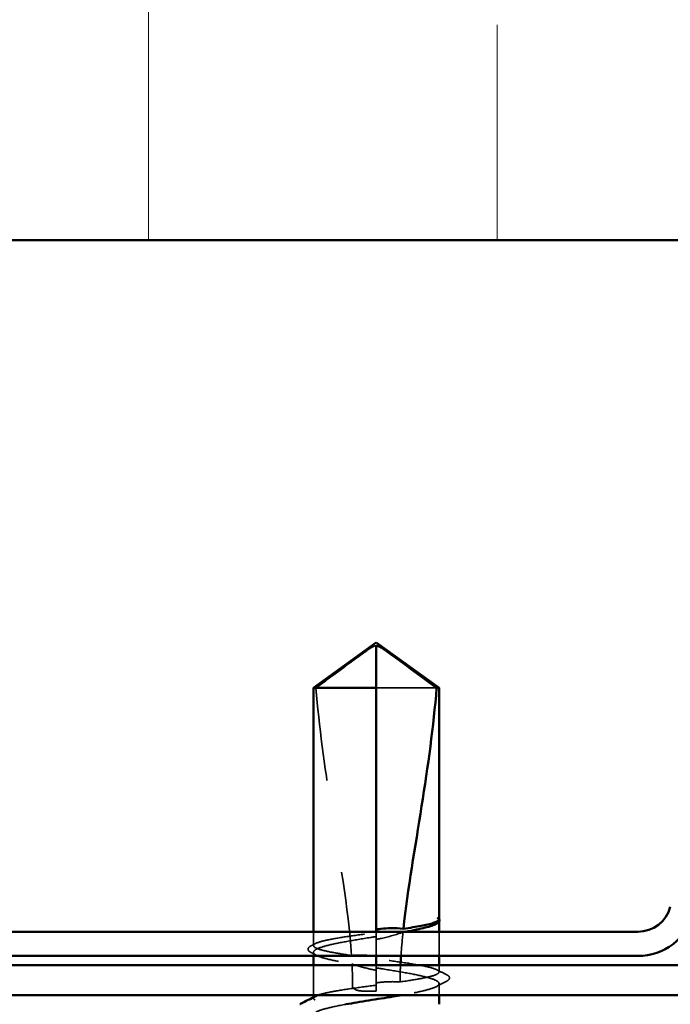
# Model space of a CAD drawing. Units: inches. Extents: x 0.6 to 33.4, y 0.4 to 21.4.
# Drawn here: x 11.1 to 11.8, y 9.8 to 10.9 of the extents above; entities that cross this region are included whole.
import ezdxf

# ---------------------------------------------------------------- set-up
doc = ezdxf.new("R2010")
doc.units = ezdxf.units.IN
doc.header["$LTSCALE"] = 2
doc.header["$MEASUREMENT"] = 0
doc.linetypes.add('DASHED', pattern=[0.2067, 0.1654, -0.0413])
for name, color, linetype, lineweight in [('Hatch (ANSI)', 7, 'Continuous', 18), ('Hidden (ANSI)', 7, 'DASHED', 35), ('Symbol (ANSI)', 7, 'Continuous', 25), ('Visible (ANSI)', 7, 'Continuous', 50)]:
    doc.layers.add(name, color=color, linetype=linetype, lineweight=lineweight)
doc.styles.add('Note Text (ANSI)', font='tahoma.ttf')
doc.dimstyles.new('Default (ANSI)$7', dxfattribs={"dimscale": 2, "dimtxt": 0.12, "dimasz": 0.098425, "dimexe": 0.125, "dimexo": 0.0625, "dimgap": 0.031496, "dimtad": 0, "dimtih": 1, "dimtoh": 1, "dimrnd": 1e-08, "dimzin": 4, "dimdsep": 46, "dimtxsty": 'Note Text (ANSI)', "dimcen": 0.09, "dimdle": 0.393701, "dimclrd": 256, "dimclre": 256, "dimclrt": 256, "dimadec": 0, "dimazin": 1, "dimtfac": 1, "dimtofl": 0, "dimtmove": 0, "dimatfit": 3, "dimfxl": 1, "dimtolj": 1, "dimtzin": 4, "dimlwd": -1, "dimlwe": -1, "dimarcsym": 0})

msp = doc.modelspace()

# ---------------------------------------------------------------- hatches: boundary and pattern name
at = {"layer": 'Hatch (ANSI)', "true_color": 0x0080ff}
h = msp.add_hatch(dxfattribs=at)
h.set_pattern_fill('INSUL', color=150, scale=3, angle=90, style=0)
h.paths.add_polyline_path([(1.00878, 12.64428), (12.77135, 12.64428), (12.77135, 10.64428), (1.00878, 10.64428)])

# ---------------------------------------------------------------- linework, layer by layer
at = {"layer": 'Hidden (ANSI)', "ltscale": 0.082915}
msp.add_line((11.56073, 10.16308), (11.49585, 10.16308), dxfattribs=at)
at = {"layer": 'Hidden (ANSI)', "ltscale": 0.000724767}
msp.add_line((11.56335, 9.91191), (11.56335, 9.91278), dxfattribs=at)
at = {"layer": 'Hidden (ANSI)', "ltscale": 0.01416}
msp.add_line((11.42835, 9.88611), (11.42835, 9.90108), dxfattribs=at)
at = {"layer": 'Hidden (ANSI)', "ltscale": 0.000687307}
msp.add_line((11.49585, 9.90025), (11.49585, 9.90108), dxfattribs=at)
at = {"layer": 'Hidden (ANSI)', "ltscale": 0.004044}
msp.add_line((11.49585, 9.90025), (11.49585, 9.89591), dxfattribs=at)
at = {"layer": 'Hidden (ANSI)', "ltscale": 0.019734}
msp.add_line((11.49585, 9.87508), (11.49585, 9.89591), dxfattribs=at)
at = {"layer": 'Hidden (ANSI)', "ltscale": 0.024661}
msp.add_line((11.56335, 9.87508), (11.56335, 9.90108), dxfattribs=at)
at = {"layer": 'Hidden (ANSI)', "ltscale": 0.003684}
msp.add_line((11.42835, 9.87508), (11.42835, 9.87906), dxfattribs=at)
at = {"layer": 'Hidden (ANSI)', "ltscale": 0.030375}
msp.add_line((11.42835, 9.83308), (11.42835, 9.86508), dxfattribs=at)
at = {"layer": 'Hidden (ANSI)', "ltscale": 0.020293}
msp.add_line((11.49585, 9.84367), (11.49585, 9.86508), dxfattribs=at)
at = {"layer": 'Hidden (ANSI)', "ltscale": 0.00682}
msp.add_line((11.56335, 9.85781), (11.56335, 9.86508), dxfattribs=at)
at = {"layer": 'Hidden (ANSI)', "ltscale": 0.001411}
msp.add_line((11.49585, 9.84367), (11.49585, 9.84208), dxfattribs=at)
at = {"layer": 'Hidden (ANSI)', "ltscale": 0.011582}
msp.add_line((11.56335, 9.83308), (11.56335, 9.84535), dxfattribs=at)
at = {"layer": 'Hidden (ANSI)', "ltscale": 0.00738}
msp.add_line((11.49585, 9.83708), (11.49585, 9.84208), dxfattribs=at)
at = {"layer": 'Hidden (ANSI)', "ltscale": 0.001023}
msp.add_line((11.42835, 9.82952), (11.42835, 9.8307), dxfattribs=at)
at = {"layer": 'Hidden (ANSI)', "ltscale": 0.076677}
msp.add_open_spline([(11.43097, 10.16308), (11.44191, 10.17117), (11.45245, 10.17897), (11.4684, 10.19074), (11.47367, 10.19463), (11.48164, 10.20041), (11.48425, 10.20229), (11.48825, 10.20502), (11.48958, 10.20591), (11.49169, 10.20713), (11.49241, 10.20752), (11.49397, 10.20817), (11.49481, 10.20845), (11.49585, 10.20845)], degree=3, knots=[1.77134916, 1.77134916, 1.77134916, 1.77134916, 1.89351624, 1.89351624, 1.95663345, 1.95663345, 1.98819206, 1.98819206, 2.00397136, 2.00397136, 2.01186101, 2.01186101, 2.01975066, 2.01975066, 2.01975066, 2.01975066], dxfattribs=at)
at = {"layer": 'Hidden (ANSI)', "ltscale": 0.279938}
msp.add_open_spline([(11.43097, 10.16308), (11.43425, 10.12204), (11.4403, 10.07915), (11.45557, 9.98205), (11.46582, 9.92777), (11.46923, 9.87561)], degree=3, knots=[3.50164596, 3.50164596, 3.50164596, 3.50164596, 3.81337749, 3.81337749, 4.20286983, 4.20286983, 4.20286983, 4.20286983], dxfattribs=at)
at = {"layer": 'Hidden (ANSI)', "ltscale": 0.014362}
msp.add_open_spline([(11.56309, 9.91181), (11.56264, 9.91102), (11.56164, 9.91022), (11.56012, 9.90943)], degree=3, dxfattribs=at)
at = {"layer": 'Hidden (ANSI)', "ltscale": 0.030057}
msp.add_open_spline([(11.56335, 9.91438), (11.56335, 9.91491), (11.56298, 9.91529), (11.56239, 9.91572), (11.5621, 9.91586), (11.56184, 9.91593), (11.56172, 9.91596), (11.56161, 9.91594), (11.56159, 9.91594), (11.56157, 9.91591), (11.56156, 9.9159), (11.56156, 9.91589), (11.56155, 9.91588), (11.56155, 9.91588), (11.56155, 9.91587), (11.56155, 9.91587), (11.56155, 9.91586), (11.56155, 9.91586), (11.56155, 9.91585), (11.56155, 9.91584), (11.56155, 9.91584), (11.56156, 9.91582), (11.56156, 9.91581), (11.56158, 9.91576), (11.5616, 9.91573), (11.56171, 9.91555), (11.56191, 9.91534), (11.5626, 9.91457), (11.56335, 9.91375), (11.56335, 9.91278)], degree=3, knots=[0.01643876, 0.01643876, 0.01643876, 0.01643876, 0.05324478, 0.05324478, 0.08254833, 0.08254833, 0.0885075, 0.0885075, 0.09033429, 0.09033429, 0.09100628, 0.09100628, 0.09122351, 0.09122351, 0.09136119, 0.09136119, 0.09148192, 0.09148192, 0.09162609, 0.09162609, 0.09187773, 0.09187773, 0.09248821, 0.09248821, 0.09463816, 0.09463816, 0.10624, 0.10624, 0.13216756, 0.13216756, 0.13216756, 0.13216756], dxfattribs=at)
at = {"layer": 'Hidden (ANSI)', "ltscale": 0.00203}
msp.add_open_spline([(11.56303, 9.91518), (11.56315, 9.91504), (11.56326, 9.91489), (11.56335, 9.91473)], degree=3, dxfattribs=at)
at = {"layer": 'Hidden (ANSI)', "ltscale": 0.178551}
msp.add_open_spline([(11.49585, 9.89591), (11.49372, 9.89557), (11.49158, 9.89523), (11.48059, 9.89348), (11.47199, 9.89207), (11.45627, 9.88925), (11.44932, 9.88784), (11.43803, 9.88501), (11.4338, 9.88361), (11.42866, 9.88078), (11.4278, 9.87938), (11.4296, 9.87655), (11.43224, 9.87515), (11.4407, 9.87232), (11.44644, 9.87092), (11.45834, 9.86849), (11.46386, 9.86748), (11.46975, 9.86646)], degree=3, knots=[0.25819344, 0.25819344, 0.25819344, 0.25819344, 0.27469436, 0.27469436, 0.34336795, 0.34336795, 0.41204154, 0.41204154, 0.48071513, 0.48071513, 0.54938872, 0.54938872, 0.61806231, 0.61806231, 0.6867359, 0.6867359, 0.73620652, 0.73620652, 0.73620652, 0.73620652], dxfattribs=at)
at = {"layer": 'Hidden (ANSI)', "ltscale": 0.177354}
msp.add_open_spline([(11.46923, 9.87561), (11.46126, 9.87677), (11.45402, 9.87792), (11.44167, 9.88026), (11.43673, 9.88143), (11.43001, 9.8838), (11.42831, 9.88497), (11.42839, 9.88733), (11.43018, 9.88851), (11.43705, 9.89087), (11.44206, 9.89204), (11.45467, 9.89441), (11.46214, 9.89558), (11.47844, 9.89793), (11.48711, 9.89909), (11.49585, 9.90025)], degree=3, knots=[1.70575632, 1.70575632, 1.70575632, 1.70575632, 1.77247395, 1.77247395, 1.84064602, 1.84064602, 1.90881809, 1.90881809, 1.97699017, 1.97699017, 2.04516224, 2.04516224, 2.11333432, 2.11333432, 2.18056466, 2.18056466, 2.18056466, 2.18056466], dxfattribs=at)
at = {"layer": 'Hidden (ANSI)', "ltscale": 0.028298}
msp.add_open_spline([(11.52461, 9.90063), (11.51709, 9.89801), (11.50926, 9.89565), (11.50018, 9.89371), (11.49893, 9.89346), (11.49732, 9.89316), (11.49696, 9.89309), (11.49635, 9.89298), (11.4961, 9.89294), (11.49585, 9.8929)], degree=3, knots=[0.010643986, 0.010643986, 0.010643986, 0.010643986, 0.070713541, 0.070713541, 0.080268615, 0.080268615, 0.08298437, 0.08298437, 0.084901861, 0.084901861, 0.084901861, 0.084901861], dxfattribs=at)
at = {"layer": 'Hidden (ANSI)', "ltscale": 0.02434}
msp.add_open_spline([(11.52461, 9.90063), (11.52372, 9.89207), (11.52299, 9.88355), (11.52244, 9.87508)], degree=3, dxfattribs=at)
at = {"layer": 'Hidden (ANSI)', "ltscale": 0.002634}
msp.add_open_spline([(11.52715, 9.90108), (11.52631, 9.90093), (11.52547, 9.90078), (11.52461, 9.90063)], degree=3, dxfattribs=at)
at = {"layer": 'Hidden (ANSI)', "ltscale": 0.037699}
msp.add_open_spline([(11.42554, 9.87885), (11.42432, 9.87948), (11.42342, 9.88012), (11.42236, 9.8818), (11.42237, 9.88293), (11.42345, 9.88461), (11.42438, 9.88526), (11.42565, 9.88591)], degree=3, knots=[0, 0, 0, 0, 0.03368973, 0.03368973, 0.06638175, 0.06638175, 0.10065268, 0.10065268, 0.10065268, 0.10065268], dxfattribs=at)
at = {"layer": 'Hidden (ANSI)', "ltscale": 0.005277}
msp.add_open_spline([(11.42565, 9.88591), (11.42732, 9.88676), (11.429, 9.88762), (11.43067, 9.88848)], degree=3, dxfattribs=at)
at = {"layer": 'Hidden (ANSI)', "ltscale": 0.006376}
msp.add_open_spline([(11.43158, 9.87572), (11.42957, 9.87677), (11.42756, 9.87781), (11.42554, 9.87885)], degree=3, dxfattribs=at)
at = {"layer": 'Hidden (ANSI)', "ltscale": 0.025319}
msp.add_open_spline([(11.49585, 9.87466), (11.49519, 9.87475), (11.49453, 9.87485), (11.49245, 9.87512), (11.49104, 9.87528), (11.48641, 9.87572), (11.4832, 9.8759), (11.47637, 9.87599), (11.47279, 9.87587), (11.46923, 9.87561)], degree=3, knots=[0.000086797, 0.000086797, 0.000086797, 0.000086797, 0.005173115, 0.005173115, 0.016027251, 0.016027251, 0.040627788, 0.040627788, 0.068135853, 0.068135853, 0.068135853, 0.068135853], dxfattribs=at)
at = {"layer": 'Hidden (ANSI)', "ltscale": 0.025608}
msp.add_open_spline([(11.46975, 9.86646), (11.4765, 9.8642), (11.48286, 9.86238), (11.49058, 9.86066), (11.49212, 9.86034), (11.4944, 9.85992), (11.49512, 9.85979), (11.49585, 9.85966)], degree=3, knots=[0.043174456, 0.043174456, 0.043174456, 0.043174456, 0.103970357, 0.103970357, 0.119122684, 0.119122684, 0.126187124, 0.126187124, 0.126187124, 0.126187124], dxfattribs=at)
at = {"layer": 'Hidden (ANSI)', "ltscale": 0.023128}
msp.add_open_spline([(11.46975, 9.86646), (11.47015, 9.85827), (11.47035, 9.85014), (11.47035, 9.84208)], degree=3, dxfattribs=at)
at = {"layer": 'Hidden (ANSI)', "ltscale": 0.178496}
msp.add_open_spline([(11.52137, 9.84716), (11.52153, 9.84718), (11.5217, 9.84721), (11.53004, 9.84841), (11.53747, 9.84959), (11.54998, 9.85195), (11.55493, 9.85312), (11.56166, 9.85549), (11.56338, 9.85666), (11.56332, 9.85903), (11.56154, 9.8602), (11.5547, 9.86257), (11.54969, 9.86374), (11.53711, 9.86611), (11.52964, 9.86728), (11.51331, 9.86963), (11.50462, 9.87079), (11.49585, 9.87196)], degree=3, knots=[1.1575669, 1.1575669, 1.1575669, 1.1575669, 1.15892527, 1.15892527, 1.22709735, 1.22709735, 1.29526942, 1.29526942, 1.3634415, 1.3634415, 1.43161357, 1.43161357, 1.49978565, 1.49978565, 1.56795772, 1.56795772, 1.63542352, 1.63542352, 1.63542352, 1.63542352], dxfattribs=at)
at = {"layer": 'Hidden (ANSI)', "ltscale": 0.016976}
msp.add_open_spline([(11.52189, 9.86508), (11.52161, 9.85908), (11.52143, 9.8531), (11.52137, 9.84716)], degree=3, dxfattribs=at)
at = {"layer": 'Hidden (ANSI)', "ltscale": 0.176562}
msp.add_open_spline([(11.49585, 9.8622), (11.49827, 9.86182), (11.50069, 9.86143), (11.51196, 9.85963), (11.52053, 9.85823), (11.53613, 9.8554), (11.54301, 9.854), (11.55413, 9.85117), (11.55826, 9.84977), (11.56318, 9.84694), (11.56392, 9.84554), (11.5619, 9.84271), (11.55914, 9.84131), (11.55048, 9.83848), (11.54465, 9.83708), (11.5334, 9.8348), (11.52875, 9.83394), (11.52383, 9.83308)], degree=3, knots=[0.80534074, 0.80534074, 0.80534074, 0.80534074, 0.82408308, 0.82408308, 0.89275667, 0.89275667, 0.96143026, 0.96143026, 1.03010385, 1.03010385, 1.09877744, 1.09877744, 1.16745103, 1.16745103, 1.23612462, 1.23612462, 1.27802735, 1.27802735, 1.27802735, 1.27802735], dxfattribs=at)
at = {"layer": 'Hidden (ANSI)', "ltscale": 0.011303}
msp.add_open_spline([(11.56102, 9.86019), (11.56458, 9.85836), (11.56813, 9.85655), (11.57169, 9.85474)], degree=3, dxfattribs=at)
at = {"layer": 'Hidden (ANSI)', "ltscale": 0.037742}
msp.add_open_spline([(11.57169, 9.85474), (11.57293, 9.85411), (11.57384, 9.85347), (11.57528, 9.85101), (11.57398, 9.84917), (11.57177, 9.84804)], degree=3, knots=[0, 0, 0, 0, 0.03577386, 0.03577386, 0.10050378, 0.10050378, 0.10050378, 0.10050378], dxfattribs=at)
at = {"layer": 'Hidden (ANSI)', "ltscale": 0.076135}
msp.add_open_spline([(11.43355, 9.83308), (11.43697, 9.83426), (11.44195, 9.83543), (11.45452, 9.8378), (11.46198, 9.83897), (11.47832, 9.84133), (11.48704, 9.84249), (11.49585, 9.84367)], degree=3, knots=[0.88630285, 0.88630285, 0.88630285, 0.88630285, 0.95440905, 0.95440905, 1.02258112, 1.02258112, 1.09028236, 1.09028236, 1.09028236, 1.09028236], dxfattribs=at)
at = {"layer": 'Hidden (ANSI)', "ltscale": 0.024269}
msp.add_open_spline([(11.49585, 9.84615), (11.4967, 9.84627), (11.49756, 9.84639), (11.50032, 9.84673), (11.50223, 9.84692), (11.509, 9.84744), (11.5138, 9.84751), (11.51956, 9.84727), (11.52047, 9.84722), (11.52137, 9.84716)], degree=3, knots=[0.000086763, 0.000086763, 0.000086763, 0.000086763, 0.006672635, 0.006672635, 0.02130746, 0.02130746, 0.058365183, 0.058365183, 0.065278469, 0.065278469, 0.065278469, 0.065278469], dxfattribs=at)
at = {"layer": 'Hidden (ANSI)', "ltscale": 0.012394}
msp.add_open_spline([(11.57177, 9.84804), (11.56788, 9.84604), (11.564, 9.84403), (11.56012, 9.84202)], degree=3, dxfattribs=at)
at = {"layer": 'Hidden (ANSI)', "ltscale": 0.322583}
msp.add_open_spline([(11.49585, 9.78708), (11.50472, 9.78826), (11.5135, 9.78944), (11.52988, 9.7918), (11.53733, 9.79297), (11.54986, 9.79534), (11.55483, 9.79651), (11.56161, 9.79888), (11.56336, 9.80005), (11.56334, 9.80242), (11.56159, 9.80359), (11.55479, 9.80596), (11.54981, 9.80713), (11.53725, 9.80949), (11.5298, 9.81067), (11.51341, 9.81303), (11.50463, 9.8142), (11.48689, 9.81657), (11.47811, 9.81774), (11.46173, 9.82011), (11.4543, 9.82128), (11.44178, 9.82365), (11.43682, 9.82482), (11.43006, 9.82719), (11.42833, 9.82836), (11.42836, 9.83033), (11.42915, 9.83111), (11.43067, 9.83189)], degree=3, knots=[0, 0, 0, 0, 0.06817207, 0.06817207, 0.13634415, 0.13634415, 0.20451622, 0.20451622, 0.2726883, 0.2726883, 0.34086037, 0.34086037, 0.40903245, 0.40903245, 0.47720452, 0.47720452, 0.5453766, 0.5453766, 0.61354867, 0.61354867, 0.68172075, 0.68172075, 0.74989282, 0.74989282, 0.8180649, 0.8180649, 0.86339746, 0.86339746, 0.86339746, 0.86339746], dxfattribs=at)
at = {"layer": 'Hidden (ANSI)', "ltscale": 0.02649}
msp.add_open_spline([(11.47035, 9.84208), (11.47035, 9.84181), (11.47041, 9.84155), (11.4706, 9.84105), (11.47074, 9.84082), (11.47124, 9.84018), (11.47169, 9.83982), (11.47535, 9.83749), (11.47928, 9.8374), (11.48753, 9.83703), (11.49185, 9.83708), (11.49585, 9.83708)], degree=3, knots=[-0.069333988, -0.069333988, -0.069333988, -0.069333988, -0.067250493, -0.067250493, -0.065166998, -0.065166998, -0.061000009, -0.061000009, -0.030500005, -0.030500005, 0, 0, 0, 0], dxfattribs=at)
at = {"layer": 'Hidden (ANSI)', "ltscale": 0.294009}
msp.add_open_spline([(11.46322, 9.82308), (11.46302, 9.82304), (11.46281, 9.82301), (11.45486, 9.82156), (11.44806, 9.82015), (11.43712, 9.81733), (11.4331, 9.81592), (11.4284, 9.81309), (11.42777, 9.81169), (11.43002, 9.80886), (11.43288, 9.80746), (11.44175, 9.80463), (11.44766, 9.80323), (11.46178, 9.8004), (11.46984, 9.799), (11.48704, 9.79617), (11.49601, 9.79477), (11.51365, 9.79194), (11.52215, 9.79054), (11.53753, 9.78771), (11.54426, 9.78631), (11.55501, 9.78348), (11.55894, 9.78208), (11.56342, 9.77925), (11.56393, 9.77785), (11.56215, 9.77582), (11.56129, 9.77521), (11.56012, 9.7746)], degree=3, knots=[1.44034761, 1.44034761, 1.44034761, 1.44034761, 1.44214539, 1.44214539, 1.51081898, 1.51081898, 1.57949257, 1.57949257, 1.64816616, 1.64816616, 1.71683975, 1.71683975, 1.78551334, 1.78551334, 1.85418693, 1.85418693, 1.92286052, 1.92286052, 1.99153411, 1.99153411, 2.0602077, 2.0602077, 2.12888129, 2.12888129, 2.19755488, 2.19755488, 2.22728142, 2.22728142, 2.22728142, 2.22728142], dxfattribs=at)
at = {"layer": 'Visible (ANSI)', "color": 150, "true_color": 0x0080ff}
msp.add_line((1.00878, 10.64428), (12.77135, 10.64428), dxfattribs=at)
at = {"layer": 'Visible (ANSI)'}
for p, q in [((11.49585, 10.21208), (11.42835, 10.16308)), ((11.49585, 10.21208), (11.56335, 10.16308)), ((11.49585, 10.16308), (11.49585, 10.20845)), ((11.49585, 10.16308), (11.42835, 10.16308)), ((11.42835, 9.90108), (11.42835, 10.16308)), ((11.49585, 9.90108), (11.49585, 10.16308)), ((11.56335, 10.16308), (11.56073, 10.16308)), ((11.56335, 9.91438), (11.56335, 10.16308)), ((11.56052, 9.90964), (11.56012, 9.90943)), ((11.56335, 9.90108), (11.56335, 9.91191)), ((11.42835, 9.86508), (11.42835, 9.87508)), ((11.49585, 9.86508), (11.49585, 9.87508)), ((11.56335, 9.86508), (11.56335, 9.87508)), ((11.42835, 9.8307), (11.42835, 9.83308)), ((11.56335, 9.82308), (11.56335, 9.83308))]:
    msp.add_line(p, q, dxfattribs=at)
at = {"layer": 'Visible (ANSI)', "color": 96, "true_color": 0x008000}
for p, q in [((10.76538, 9.90108), (11.77731, 9.90108)), ((10.76538, 9.87508), (11.77731, 9.87508))]:
    msp.add_line(p, q, dxfattribs=at)
at = {"layer": 'Visible (ANSI)', "color": 1, "true_color": 0xff0000}
for p, q in [((9.89735, 9.86508), (12.83335, 9.86508)), ((9.89735, 9.83308), (12.83335, 9.83308))]:
    msp.add_line(p, q, dxfattribs=at)
at = {"layer": 'Visible (ANSI)', "color": 96, "true_color": 0x008000}
for radius in [0.036, 0.062]:
    msp.add_arc((11.77731, 9.93708), radius, 270, 345, dxfattribs=at)
at = {"layer": 'Visible (ANSI)'}
for points, knots in [([(11.56073, 10.16308), (11.54978, 10.17117), (11.53925, 10.17897), (11.5233, 10.19074), (11.51803, 10.19463), (11.51006, 10.20041), (11.50745, 10.20229), (11.50344, 10.20502), (11.50212, 10.20591), (11.5, 10.20713), (11.49929, 10.20752), (11.49772, 10.20817), (11.49688, 10.20845), (11.49585, 10.20845)], [1.77119474, 1.77119474, 1.77119474, 1.77119474, 1.89337081, 1.89337081, 1.95648317, 1.95648317, 1.98803935, 1.98803935, 2.00381744, 2.00381744, 2.01170649, 2.01170649, 2.01959554, 2.01959554, 2.01959554, 2.01959554]), ([(11.56073, 10.16308), (11.55745, 10.12204), (11.5514, 10.07915), (11.53767, 9.99187), (11.5297, 9.9475), (11.525, 9.90428)], [3.50164596, 3.50164596, 3.50164596, 3.50164596, 3.81337749, 3.81337749, 4.13199612, 4.13199612, 4.13199612, 4.13199612]), ([(11.525, 9.90428), (11.532, 9.90531), (11.53838, 9.90634), (11.54933, 9.90842), (11.55381, 9.90945), (11.56037, 9.91153), (11.5624, 9.91257), (11.56309, 9.91361)], [2.25802762, 2.25802762, 2.25802762, 2.25802762, 2.31785054, 2.31785054, 2.37777553, 2.37777553, 2.43770052, 2.43770052, 2.43770052, 2.43770052]), ([(11.56012, 9.90943), (11.55894, 9.90881), (11.55744, 9.9082), (11.5515, 9.90617), (11.54585, 9.90477), (11.53534, 9.90259), (11.53136, 9.90184), (11.52715, 9.90108)], [0.03870211, 0.03870211, 0.03870211, 0.03870211, 0.06867359, 0.06867359, 0.13734718, 0.13734718, 0.17420029, 0.17420029, 0.17420029, 0.17420029]), ([(11.56335, 9.91473), (11.56371, 9.91413), (11.56386, 9.91343), (11.56357, 9.91218), (11.56324, 9.91167), (11.56223, 9.91064), (11.56147, 9.91013), (11.56052, 9.90964)], [0.005673266, 0.005673266, 0.005673266, 0.005673266, 0.027591688, 0.027591688, 0.046674591, 0.046674591, 0.071304777, 0.071304777, 0.071304777, 0.071304777]), ([(11.49585, 9.90351), (11.49636, 9.90359), (11.49687, 9.90366), (11.49851, 9.90389), (11.49964, 9.90403), (11.50433, 9.90455), (11.50788, 9.90477), (11.51601, 9.90491), (11.5205, 9.90471), (11.525, 9.90428)], [0.000086857, 0.000086857, 0.000086857, 0.000086857, 0.004019349, 0.004019349, 0.012688032, 0.012688032, 0.04001055, 0.04001055, 0.074636114, 0.074636114, 0.074636114, 0.074636114]), ([(11.43067, 9.83189), (11.43144, 9.83229), (11.4324, 9.83268), (11.43355, 9.83308), (11.43355, 9.83308), (11.43355, 9.83308)], [0.863397461, 0.863397461, 0.863397461, 0.863397461, 0.886236973, 0.886236973, 0.886302849, 0.886302849, 0.886302849, 0.886302849]), ([(11.52383, 9.83308), (11.52069, 9.83253), (11.51744, 9.83198), (11.50553, 9.83002), (11.49656, 9.82862), (11.47912, 9.82582), (11.4708, 9.82446), (11.46322, 9.82308)], [1.27802735, 1.27802735, 1.27802735, 1.27802735, 1.30479821, 1.30479821, 1.3734718, 1.3734718, 1.44034761, 1.44034761, 1.44034761, 1.44034761])]:
    msp.add_open_spline(points, degree=3, knots=knots, dxfattribs=at)
for points in [[(11.56309, 9.91361), (11.56327, 9.91389), (11.56335, 9.91415), (11.56335, 9.91438)], [(11.56335, 9.91278), (11.56335, 9.91247), (11.56327, 9.91215), (11.56309, 9.91181)], [(11.52244, 9.87508), (11.52223, 9.87174), (11.52204, 9.86841), (11.52189, 9.86508)], [(11.41439, 9.8236), (11.41983, 9.82635), (11.42525, 9.82911), (11.43067, 9.83189)], [(11.4135, 9.82308), (11.41378, 9.82326), (11.41408, 9.82344), (11.41439, 9.8236)]]:
    msp.add_open_spline(points, degree=3, dxfattribs=at)

# ---------------------------------------------------------------- leaders
at = {"layer": 'Symbol (ANSI)', "annotation_type": 0, "has_hookline": 1, "hookline_direction": 0}
for points, text_width in [([(8.81023, 12.79028), (14.80492, 9.29287), (15.00177, 9.29287)], 3.30971), ([(9.71133, 12.74828), (14.81521, 9.76519), (15.01206, 9.76519)], 4.45958), ([(10.58376, 12.65428), (14.81187, 10.17681), (15.00872, 10.17681)], 6.48838), ([(7.93348, 10.64428), (14.81888, 6.63263), (15.01573, 6.63263)], 3.81889)]:
    msp.add_leader(points, dimstyle='Default (ANSI)$7', override={"dimtad": 0}, dxfattribs=dict(at, text_width=text_width))

doc.saveas('drawing.dxf')
